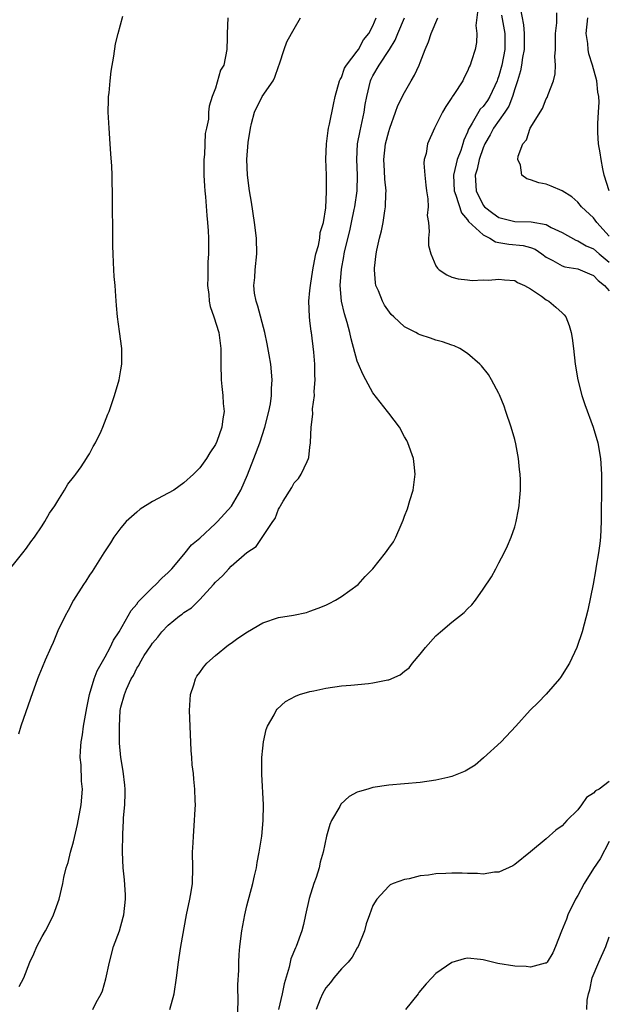
# Model space of a CAD drawing. Units: inches. Extents: x 2502000 to 2505000, y 1482000 to 1485000.
# Drawn here: x 2503224 to 2503299, y 1483488 to 1483613 of the extents above; entities that cross this region are included whole.
import ezdxf

# ---------------------------------------------------------------- set-up
doc = ezdxf.new("R2010")
doc.units = ezdxf.units.IN
doc.header["$MEASUREMENT"] = 0
doc.layers.add('LD25021482_10ft', color=80, linetype='Continuous')

msp = doc.modelspace()

# ---------------------------------------------------------------- linework, layer by layer
at = {"layer": 'LD25021482_10ft'}
for points, elevation in [([(2503282.28, 1483613.72), (2503282.04, 1483612.04), (2503282.2, 1483611), (2503282.15, 1483609.85), (2503281.96, 1483609), (2503281.52, 1483607.52), (2503281.34, 1483607), (2503281.21, 1483606.79), (2503281, 1483606.21), (2503280.58, 1483605.42), (2503280.39, 1483605), (2503279.26, 1483603.26), (2503279.04, 1483602.96), (2503279, 1483602.88), (2503278.25, 1483601.75), (2503277.81, 1483601), (2503277, 1483599.34), (2503276.8, 1483599), (2503275.94, 1483597), (2503275.75, 1483595.75), (2503275.52, 1483595), (2503275.45, 1483594.55), (2503275.57, 1483593), (2503275.73, 1483591.73), (2503275.8, 1483591), (2503275.98, 1483590.02), (2503276, 1483589), (2503275.89, 1483587.89), (2503276.04, 1483587), (2503276.15, 1483585.85), (2503276.04, 1483585), (2503276.07, 1483584.07), (2503276.34, 1483583), (2503277, 1483581.48), (2503277.19, 1483581.19), (2503277.42, 1483581), (2503278.36, 1483580.36), (2503279, 1483580.04), (2503279.82, 1483579.82), (2503281, 1483579.7), (2503281.61, 1483579.61), (2503283, 1483579.71), (2503283.66, 1483579.66), (2503285, 1483579.79), (2503285.7, 1483579.7), (2503287, 1483579.61), (2503287.37, 1483579.37), (2503288.23, 1483579), (2503289, 1483578.55), (2503290.38, 1483577.62), (2503291, 1483577.15), (2503291.32, 1483577), (2503292.23, 1483576.23), (2503293, 1483575.51), (2503293.27, 1483575.27), (2503293.47, 1483575), (2503293.9, 1483573.9), (2503294.16, 1483573), (2503294.29, 1483572.29), (2503294.47, 1483571), (2503294.69, 1483569), (2503294.99, 1483566.99), (2503295.51, 1483565), (2503295.88, 1483563.88), (2503296.95, 1483561), (2503297.55, 1483559), (2503297.89, 1483557), (2503298, 1483555), (2503298.01, 1483553.99), (2503297.98, 1483549), (2503297.87, 1483547), (2503297.8, 1483546.2), (2503297.62, 1483545), (2503297.34, 1483543.34), (2503297.26, 1483542.74), (2503296.95, 1483541.05), (2503296.26, 1483537.74), (2503295.54, 1483535), (2503294.9, 1483533), (2503293.96, 1483531), (2503292.82, 1483529.18), (2503292.68, 1483529), (2503291, 1483527.05), (2503289.98, 1483526.02), (2503288.97, 1483525.03), (2503287.13, 1483523), (2503285.26, 1483521), (2503283.05, 1483518.95), (2503281.96, 1483518.04), (2503280.72, 1483517.28), (2503279, 1483516.59), (2503278.49, 1483516.49), (2503277, 1483516.12), (2503275, 1483515.84), (2503271, 1483515.49), (2503269, 1483515.21), (2503268.33, 1483515), (2503267.29, 1483514.71), (2503267, 1483514.6), (2503265.96, 1483514.04), (2503264.93, 1483513.07), (2503264.8, 1483512.8), (2503263.74, 1483511), (2503263.51, 1483510.49), (2503263.12, 1483509), (2503262.67, 1483507), (2503262.3, 1483505.7), (2503262.15, 1483505), (2503261.78, 1483503.78), (2503261.51, 1483503), (2503260.92, 1483501.08), (2503260.43, 1483499), (2503260.19, 1483497.81), (2503259.97, 1483497), (2503259.26, 1483495), (2503259.17, 1483494.83), (2503258.59, 1483493.41), (2503258.36, 1483492.36), (2503257.73, 1483490.27), (2503257.49, 1483489), (2503257.01, 1483486.99)], 7650), ([(2503287.68, 1483614.32), (2503288.11, 1483612.11), (2503288.19, 1483611), (2503288.18, 1483609), (2503287.98, 1483607.98), (2503287.87, 1483607), (2503287.75, 1483606.25), (2503287.36, 1483605), (2503287, 1483603.96), (2503286.71, 1483603), (2503286.24, 1483601.76), (2503285.73, 1483601), (2503284.3, 1483599), (2503283.86, 1483598.14), (2503283.22, 1483597), (2503283, 1483596.48), (2503282.5, 1483595), (2503282.22, 1483593.78), (2503281.97, 1483593), (2503282.1, 1483591), (2503283, 1483589.18), (2503283.15, 1483589), (2503284.2, 1483588.2), (2503285, 1483587.63), (2503287, 1483587.13), (2503289.09, 1483587.09), (2503291, 1483586.73), (2503291.62, 1483586.38), (2503293, 1483585.71), (2503294.75, 1483584.75), (2503295, 1483584.68), (2503296.05, 1483584.05), (2503297, 1483583.64), (2503297.7, 1483583), (2503299, 1483581.95)], 7670), ([(2503299, 1483585.27), (2503297.44, 1483587), (2503297, 1483587.57), (2503295.46, 1483589), (2503295, 1483589.6), (2503294.25, 1483590.25), (2503293, 1483591), (2503291.61, 1483591.61), (2503291, 1483591.86), (2503290.04, 1483592.04), (2503289, 1483592.42), (2503288.54, 1483592.54), (2503287.9, 1483593), (2503287.73, 1483594.27), (2503287.38, 1483595), (2503287.42, 1483595.42), (2503288.01, 1483597), (2503288.49, 1483597.51), (2503288.97, 1483599), (2503290.53, 1483601.47), (2503291, 1483602.7), (2503291.12, 1483602.88), (2503291.17, 1483603), (2503291.25, 1483603.25), (2503291.93, 1483605), (2503292.13, 1483605.87), (2503292.18, 1483607), (2503292.11, 1483608.11), (2503292.18, 1483609), (2503292.19, 1483611), (2503292.35, 1483612.35), (2503292.35, 1483613.65)], 7680), ([(2503221.3, 1483541), (2503224.55, 1483545), (2503225, 1483545.6), (2503225.57, 1483546.43), (2503226.02, 1483547), (2503227, 1483548.43), (2503227.35, 1483549), (2503227.94, 1483550.06), (2503228.59, 1483551), (2503229, 1483551.62), (2503229.82, 1483553), (2503230.25, 1483553.75), (2503231, 1483554.63), (2503231.14, 1483554.86), (2503231.27, 1483555), (2503231.94, 1483555.94), (2503232.65, 1483557), (2503232.77, 1483557.23), (2503233, 1483557.6), (2503233.46, 1483558.54), (2503233.78, 1483559), (2503234.48, 1483560.48), (2503234.71, 1483561), (2503235.34, 1483562.66), (2503235.49, 1483563), (2503236.19, 1483565), (2503236.77, 1483567), (2503237, 1483568.29), (2503237.1, 1483569), (2503237.11, 1483571), (2503236.84, 1483573.16), (2503236.58, 1483575), (2503236.45, 1483576.45), (2503236.36, 1483577.64), (2503236.25, 1483579), (2503236.13, 1483580.13), (2503236.09, 1483581), (2503236.07, 1483581.93), (2503236, 1483583), (2503235.98, 1483583.98), (2503235.99, 1483585), (2503235.99, 1483586.01), (2503235.94, 1483589), (2503235.95, 1483590.05), (2503235.93, 1483591), (2503235.89, 1483591.89), (2503235.9, 1483593), (2503235.86, 1483594.14), (2503235.72, 1483595.72), (2503235.65, 1483597), (2503235.5, 1483599), (2503235.39, 1483601), (2503235.41, 1483602.59), (2503235.43, 1483603), (2503235.49, 1483603.49), (2503235.62, 1483605), (2503235.76, 1483606.24), (2503236.12, 1483608.12), (2503236.31, 1483609.69), (2503236.63, 1483611), (2503237.23, 1483613.23)], 7590), ([(2503250.57, 1483613), (2503250.51, 1483611), (2503250.47, 1483610.47), (2503250.46, 1483609), (2503250.05, 1483607), (2503249.66, 1483606.34), (2503249, 1483604.07), (2503248.58, 1483603), (2503248.21, 1483601.79), (2503248.14, 1483601), (2503248.12, 1483600.12), (2503247.88, 1483599), (2503247.71, 1483598.29), (2503247.62, 1483595.62), (2503247.53, 1483595), (2503247.52, 1483594.48), (2503247.54, 1483593), (2503247.62, 1483591.62), (2503247.66, 1483591), (2503247.74, 1483590.26), (2503247.9, 1483587.9), (2503248, 1483587), (2503248.08, 1483585.92), (2503248.12, 1483585), (2503248.13, 1483584.13), (2503248.11, 1483583), (2503248.03, 1483581.97), (2503248.02, 1483580.02), (2503247.99, 1483579), (2503248.15, 1483577.85), (2503248.22, 1483577), (2503248.32, 1483576.32), (2503248.81, 1483575), (2503249.42, 1483573), (2503249.67, 1483571), (2503249.69, 1483569.69), (2503249.67, 1483569), (2503249.72, 1483567), (2503249.83, 1483566.17), (2503249.94, 1483565), (2503250, 1483564), (2503250.11, 1483563), (2503249.96, 1483562.04), (2503249.83, 1483561), (2503249.18, 1483559.18), (2503249, 1483558.78), (2503248.27, 1483557.73), (2503247.86, 1483557), (2503247, 1483555.82), (2503246.22, 1483555), (2503245, 1483553.91), (2503243.71, 1483553), (2503243, 1483552.59), (2503241, 1483551.54), (2503239.45, 1483550.55), (2503239, 1483550.2), (2503237.68, 1483549), (2503237, 1483548.21), (2503236.12, 1483547), (2503235.69, 1483546.31), (2503235, 1483545.27), (2503234.84, 1483545), (2503233.36, 1483542.64), (2503233, 1483542.17), (2503232.56, 1483541.44), (2503232.25, 1483541), (2503231, 1483539.02), (2503230.32, 1483537.68), (2503229.92, 1483537), (2503229, 1483535.11), (2503228.39, 1483533.61), (2503228.1, 1483533), (2503227.37, 1483531.37), (2503227, 1483530.43), (2503226.58, 1483529.42), (2503226.39, 1483529), (2503225.5, 1483526.5), (2503224.3, 1483523), (2503224.01, 1483521.99)], 7600), ([(2503224.08, 1483489.92), (2503224.67, 1483491), (2503225.44, 1483493), (2503225.93, 1483494.07), (2503226.32, 1483495), (2503227, 1483496.28), (2503227.41, 1483497), (2503227.97, 1483498.03), (2503228.44, 1483499), (2503229.16, 1483501), (2503229.64, 1483503), (2503229.76, 1483503.76), (2503230.05, 1483505), (2503230.32, 1483505.68), (2503230.59, 1483507), (2503231, 1483508.3), (2503231.5, 1483510.5), (2503231.96, 1483513), (2503232.11, 1483515), (2503232.01, 1483516.01), (2503231.94, 1483518.06), (2503231.84, 1483519), (2503231.88, 1483519.88), (2503231.97, 1483521), (2503232.12, 1483521.88), (2503232.27, 1483523), (2503232.66, 1483525.34), (2503233.02, 1483527), (2503233.61, 1483529), (2503233.98, 1483530.02), (2503235, 1483531.81), (2503235.64, 1483533), (2503236.06, 1483533.94), (2503236.79, 1483535), (2503237.94, 1483537), (2503238.29, 1483537.71), (2503239, 1483538.51), (2503239.21, 1483538.79), (2503241, 1483540.62), (2503241.45, 1483541), (2503242.18, 1483541.82), (2503243, 1483542.51), (2503243.47, 1483543), (2503245, 1483544.79), (2503245.97, 1483546.03), (2503247, 1483546.9), (2503249, 1483548.73), (2503249.27, 1483549), (2503251.04, 1483550.96), (2503252.21, 1483553), (2503253.07, 1483554.93), (2503253.87, 1483557), (2503254.62, 1483559), (2503255.28, 1483561), (2503255.77, 1483563), (2503255.97, 1483563.97), (2503256.11, 1483565), (2503256.11, 1483565.89), (2503256.22, 1483567), (2503256.02, 1483569), (2503255.84, 1483570.16), (2503255.56, 1483571.56), (2503255.29, 1483573), (2503254.38, 1483576.38), (2503254.15, 1483577), (2503253.98, 1483578.02), (2503253.89, 1483579), (2503253.99, 1483579.99), (2503254.05, 1483581), (2503254.26, 1483583), (2503254.22, 1483585), (2503253.98, 1483587), (2503253.57, 1483589.57), (2503253.33, 1483591), (2503253.08, 1483593), (2503253, 1483595), (2503253.16, 1483597.16), (2503253.44, 1483599), (2503253.58, 1483599.58), (2503253.96, 1483601), (2503254.95, 1483603), (2503256.31, 1483605), (2503256.53, 1483605.47), (2503257, 1483606.8), (2503257.15, 1483607.15), (2503257.74, 1483609), (2503258.06, 1483609.94), (2503258.67, 1483611), (2503259, 1483611.62), (2503259.82, 1483613)], 7610), ([(2503233.42, 1483487), (2503233.87, 1483487.87), (2503234.51, 1483489), (2503234.65, 1483489.35), (2503235.1, 1483490.9), (2503235.53, 1483493), (2503236.07, 1483495), (2503236.8, 1483497), (2503237.29, 1483498.71), (2503237.37, 1483499), (2503237.57, 1483501), (2503237.57, 1483501.57), (2503237.46, 1483503.46), (2503237.28, 1483505), (2503237.2, 1483507), (2503237.25, 1483509.25), (2503237.34, 1483511), (2503237.34, 1483511.34), (2503237.48, 1483513), (2503237.53, 1483514.47), (2503237.52, 1483515), (2503237.48, 1483515.48), (2503237.28, 1483517.28), (2503236.98, 1483519), (2503236.83, 1483520.83), (2503236.81, 1483523), (2503236.92, 1483525), (2503237, 1483525.41), (2503237.44, 1483527), (2503237.71, 1483527.71), (2503238.32, 1483529), (2503238.58, 1483529.42), (2503239, 1483530.35), (2503239.28, 1483530.72), (2503239.39, 1483531), (2503239.97, 1483531.97), (2503240.79, 1483533.21), (2503241, 1483533.55), (2503241.69, 1483534.31), (2503242.19, 1483535), (2503243, 1483535.84), (2503244.42, 1483537), (2503244.77, 1483537.23), (2503245, 1483537.43), (2503245.95, 1483538.05), (2503247, 1483539.09), (2503248.77, 1483541), (2503249, 1483541.29), (2503249.91, 1483542.09), (2503250.68, 1483543), (2503251, 1483543.34), (2503253, 1483545.05), (2503254.19, 1483545.81), (2503256.29, 1483549), (2503256.6, 1483549.4), (2503257, 1483550.55), (2503257.17, 1483550.83), (2503257.25, 1483551), (2503257.6, 1483551.6), (2503258.69, 1483553.31), (2503259, 1483553.93), (2503259.53, 1483554.47), (2503259.9, 1483555), (2503260.63, 1483556.63), (2503260.83, 1483557), (2503260.87, 1483557.13), (2503261, 1483558.44), (2503261.07, 1483559), (2503261.06, 1483559.06), (2503261.15, 1483561), (2503261.37, 1483562.63), (2503261.32, 1483563.32), (2503261.56, 1483565), (2503261.53, 1483565.53), (2503261.66, 1483567), (2503261.62, 1483567.62), (2503261.62, 1483569), (2503261.5, 1483570.5), (2503261.18, 1483573), (2503261.15, 1483573.15), (2503261, 1483574.53), (2503260.93, 1483575), (2503260.85, 1483577), (2503261, 1483578.34), (2503261.05, 1483579), (2503261.35, 1483581), (2503261.46, 1483581.46), (2503261.76, 1483583), (2503262.08, 1483584.08), (2503262.24, 1483585), (2503262.29, 1483585.71), (2503262.71, 1483587), (2503263, 1483588.85), (2503263.08, 1483590.92), (2503263.1, 1483591.1), (2503263.09, 1483593), (2503263.03, 1483595.03), (2503263.09, 1483597), (2503263.3, 1483598.7), (2503263.36, 1483599), (2503263.49, 1483599.49), (2503263.99, 1483602.01), (2503264.22, 1483603), (2503264.77, 1483605), (2503264.83, 1483605.17), (2503265, 1483605.44), (2503265.39, 1483606.61), (2503265.63, 1483607), (2503267, 1483608.76), (2503267.17, 1483609), (2503267.81, 1483610.19), (2503268.49, 1483611), (2503269, 1483611.99), (2503269.4, 1483613)], 7620), ([(2503243.2, 1483487), (2503243.77, 1483489), (2503244.06, 1483491), (2503244.29, 1483493), (2503244.41, 1483493.59), (2503244.62, 1483495), (2503245.32, 1483499), (2503245.77, 1483501), (2503245.93, 1483501.93), (2503246.1, 1483503), (2503246.13, 1483505), (2503246.1, 1483507), (2503246.17, 1483508.17), (2503246.2, 1483509), (2503246.32, 1483510.32), (2503246.43, 1483512.43), (2503246.45, 1483513), (2503246.44, 1483513.56), (2503246.39, 1483515), (2503246.24, 1483516.24), (2503246.2, 1483517), (2503246.06, 1483518.06), (2503246, 1483519), (2503245.92, 1483519.92), (2503245.78, 1483523), (2503245.71, 1483525), (2503245.84, 1483527), (2503246.24, 1483528.24), (2503246.46, 1483529), (2503246.65, 1483529.35), (2503247, 1483529.81), (2503247.49, 1483530.51), (2503247.92, 1483531), (2503249, 1483531.98), (2503250.66, 1483533.34), (2503251, 1483533.56), (2503251.83, 1483534.17), (2503253.05, 1483535), (2503255, 1483536.12), (2503257, 1483536.79), (2503258.91, 1483537.09), (2503260.55, 1483537.45), (2503261, 1483537.59), (2503262.03, 1483537.97), (2503263, 1483538.37), (2503263.43, 1483538.57), (2503264.24, 1483539), (2503265, 1483539.46), (2503267.11, 1483541), (2503268, 1483542), (2503268.97, 1483543), (2503270.58, 1483545), (2503271, 1483545.63), (2503271.59, 1483546.41), (2503271.92, 1483547), (2503272.56, 1483548.56), (2503272.84, 1483549.16), (2503273, 1483549.67), (2503273.37, 1483550.63), (2503273.67, 1483551.67), (2503274.09, 1483553), (2503274.37, 1483555), (2503274.25, 1483556.25), (2503274.16, 1483557), (2503273.44, 1483559), (2503273.29, 1483559.29), (2503273, 1483559.74), (2503272.36, 1483561), (2503271, 1483562.76), (2503270.84, 1483563), (2503269, 1483565.33), (2503268.09, 1483567), (2503267.72, 1483567.72), (2503267.15, 1483569), (2503267, 1483569.38), (2503266.23, 1483572.23), (2503266.07, 1483573), (2503265.71, 1483574.29), (2503265.38, 1483575.38), (2503264.99, 1483576.99), (2503264.84, 1483579), (2503265, 1483581.08), (2503265.32, 1483582.68), (2503265.35, 1483583), (2503265.44, 1483583.44), (2503266.05, 1483585.95), (2503266.29, 1483587), (2503266.63, 1483588.63), (2503266.7, 1483589), (2503267, 1483591), (2503267.05, 1483593), (2503266.96, 1483595), (2503267.05, 1483597), (2503267.37, 1483598.63), (2503267.89, 1483601), (2503268.03, 1483601.97), (2503268.2, 1483603), (2503268.67, 1483605), (2503268.78, 1483605.22), (2503269, 1483605.64), (2503269.78, 1483607), (2503271.08, 1483609), (2503271.82, 1483610.18), (2503272.15, 1483611), (2503272.99, 1483613.01)], 7630), ([(2503251.79, 1483486.21), (2503251.87, 1483487.87), (2503251.86, 1483490.14), (2503251.99, 1483491.99), (2503251.99, 1483493), (2503252.03, 1483493.97), (2503252.1, 1483495), (2503252.34, 1483497), (2503252.72, 1483499), (2503253, 1483500.16), (2503253.75, 1483503), (2503253.98, 1483503.98), (2503254.2, 1483505), (2503254.31, 1483505.69), (2503254.57, 1483507), (2503254.87, 1483509), (2503255.06, 1483511), (2503255.1, 1483513), (2503254.91, 1483516.91), (2503254.89, 1483517), (2503254.9, 1483518.9), (2503254.89, 1483519), (2503255, 1483520.19), (2503255.09, 1483521), (2503255.43, 1483522.57), (2503255.62, 1483523), (2503256.44, 1483524.44), (2503256.71, 1483525), (2503256.83, 1483525.17), (2503257.88, 1483526.12), (2503259.18, 1483526.82), (2503259.66, 1483527), (2503261, 1483527.4), (2503261.49, 1483527.49), (2503263, 1483527.82), (2503265, 1483528.11), (2503266.21, 1483528.21), (2503268.43, 1483528.43), (2503269, 1483528.48), (2503270.89, 1483528.89), (2503271, 1483528.9), (2503272.47, 1483529.53), (2503273, 1483529.98), (2503273.58, 1483530.42), (2503274.04, 1483531), (2503275, 1483532.14), (2503275.67, 1483533), (2503277, 1483534.47), (2503277.57, 1483535), (2503279, 1483536.19), (2503280.58, 1483537.42), (2503281, 1483537.9), (2503281.57, 1483538.43), (2503282.02, 1483539), (2503283, 1483540.4), (2503284.03, 1483541.97), (2503284.58, 1483543), (2503285, 1483543.73), (2503285.66, 1483545), (2503286.1, 1483545.9), (2503286.56, 1483547), (2503287, 1483548.33), (2503287.19, 1483549), (2503287.48, 1483550.52), (2503287.55, 1483551), (2503287.59, 1483551.59), (2503287.72, 1483553), (2503287.72, 1483554.28), (2503287.68, 1483555), (2503287.59, 1483555.59), (2503287.47, 1483557), (2503287.13, 1483558.87), (2503287, 1483559.4), (2503286.54, 1483561), (2503285.87, 1483563), (2503285.64, 1483563.64), (2503285.08, 1483565.08), (2503285, 1483565.25), (2503284.05, 1483567), (2503283.66, 1483567.66), (2503282.79, 1483568.79), (2503282.58, 1483569), (2503281, 1483570.37), (2503280.01, 1483571), (2503279.32, 1483571.32), (2503279, 1483571.41), (2503277.84, 1483571.84), (2503277, 1483572.04), (2503276.3, 1483572.3), (2503275, 1483572.71), (2503274.8, 1483572.8), (2503274.46, 1483573), (2503273, 1483573.75), (2503271.65, 1483575), (2503271.32, 1483575.32), (2503270.48, 1483576.48), (2503270.19, 1483577), (2503269.69, 1483578.31), (2503269.38, 1483579), (2503269.32, 1483579.32), (2503269.18, 1483581), (2503269.19, 1483581.19), (2503269.4, 1483583), (2503269.49, 1483583.49), (2503269.83, 1483585), (2503270.07, 1483585.93), (2503270.28, 1483587), (2503270.49, 1483588.49), (2503270.6, 1483589), (2503270.62, 1483590.62), (2503270.66, 1483591), (2503270.49, 1483592.49), (2503270.45, 1483593.55), (2503270.36, 1483595), (2503270.59, 1483597), (2503271, 1483598.54), (2503271.14, 1483599), (2503271.87, 1483601), (2503272.15, 1483601.85), (2503273, 1483603.53), (2503273.85, 1483605), (2503274.28, 1483605.72), (2503274.86, 1483607), (2503275, 1483607.32), (2503275.63, 1483609), (2503276.04, 1483609.96), (2503276.4, 1483611), (2503277.22, 1483613)], 7640), ([(2503285.33, 1483613.33), (2503285.73, 1483611), (2503285.73, 1483609), (2503285.37, 1483607), (2503285, 1483605.64), (2503284.82, 1483605.18), (2503284.77, 1483605), (2503283.85, 1483603), (2503283.52, 1483602.48), (2503283, 1483601.74), (2503282.62, 1483601.38), (2503281.6, 1483599.6), (2503281.21, 1483599), (2503281.14, 1483598.86), (2503281, 1483598.46), (2503280.54, 1483597.46), (2503280.42, 1483597), (2503280.15, 1483596.15), (2503279.71, 1483595), (2503279.55, 1483594.45), (2503279.23, 1483593), (2503279.33, 1483591), (2503279.54, 1483590.46), (2503280.22, 1483588.22), (2503281, 1483587.33), (2503281.13, 1483587.13), (2503283, 1483585.42), (2503283.85, 1483585), (2503284.56, 1483584.56), (2503285, 1483584.47), (2503286.26, 1483584.26), (2503288.07, 1483584.07), (2503289, 1483583.83), (2503289.59, 1483583.59), (2503290.46, 1483583), (2503291, 1483582.6), (2503291.84, 1483582.16), (2503293, 1483581.47), (2503293.35, 1483581.35), (2503295, 1483581.1), (2503295.29, 1483581), (2503296.47, 1483580.47), (2503297, 1483580.26), (2503297.61, 1483579.61), (2503298.41, 1483579), (2503299, 1483578.3)], 7660), ([(2503298.97, 1483591), (2503298.36, 1483593), (2503298.17, 1483593.83), (2503297.96, 1483595), (2503297.86, 1483595.86), (2503297.64, 1483597), (2503297.56, 1483598.44), (2503297.55, 1483599), (2503297.56, 1483599.56), (2503297.65, 1483601), (2503297.71, 1483602.29), (2503297.67, 1483603), (2503297.55, 1483603.55), (2503297.42, 1483605), (2503296.89, 1483607), (2503296.41, 1483608.41), (2503296.31, 1483609), (2503296.26, 1483609.74), (2503296.06, 1483611), (2503296.26, 1483613)], 7690), ([(2503299, 1483515.96), (2503297.71, 1483515), (2503297.24, 1483514.76), (2503297, 1483514.46), (2503296.09, 1483513.91), (2503295.47, 1483513), (2503295, 1483512.38), (2503293.61, 1483511), (2503293, 1483510.34), (2503292.23, 1483509.77), (2503291, 1483508.68), (2503289, 1483507.02), (2503287, 1483505.4), (2503286.75, 1483505.25), (2503285, 1483504.44), (2503284.43, 1483504.43), (2503283, 1483504.2), (2503282.29, 1483504.29), (2503281, 1483504.27), (2503280.31, 1483504.31), (2503279, 1483504.32), (2503278.26, 1483504.26), (2503277, 1483504.23), (2503276.05, 1483504.05), (2503275, 1483503.98), (2503273.61, 1483503.61), (2503273, 1483503.53), (2503271.57, 1483503), (2503271.18, 1483502.82), (2503271, 1483502.66), (2503269.47, 1483501), (2503269, 1483500.19), (2503268.54, 1483499), (2503268.13, 1483497.87), (2503267.93, 1483497), (2503267.12, 1483495), (2503267, 1483494.83), (2503266.37, 1483493.63), (2503265.84, 1483493), (2503265, 1483492.14), (2503264.02, 1483491), (2503263.6, 1483490.4), (2503263, 1483489.75), (2503262.61, 1483489), (2503262.29, 1483488.29), (2503261.77, 1483487)], 7660), ([(2503299, 1483508.35), (2503297.85, 1483506.15), (2503297, 1483504.92), (2503295.82, 1483503), (2503295, 1483501.49), (2503294.71, 1483501), (2503293.74, 1483499), (2503293.55, 1483498.45), (2503292.94, 1483496.94), (2503292.19, 1483495), (2503291.83, 1483494.17), (2503291.11, 1483493), (2503291, 1483492.87), (2503290.86, 1483492.86), (2503289, 1483492.36), (2503288.45, 1483492.45), (2503287, 1483492.51), (2503284.85, 1483492.85), (2503283, 1483493.29), (2503282.67, 1483493.33), (2503281, 1483493.5), (2503280.59, 1483493.41), (2503279, 1483492.96), (2503277, 1483491.56), (2503276.48, 1483491), (2503275.75, 1483490.25), (2503274.84, 1483489.16), (2503274.73, 1483489), (2503273.12, 1483487)], 7670), ([(2503296.15, 1483487), (2503296.18, 1483488.18), (2503296.36, 1483489), (2503296.52, 1483489.48), (2503296.83, 1483491), (2503297.68, 1483493), (2503298.55, 1483495), (2503299, 1483496.23)], 7680)]:
    msp.add_lwpolyline(points, dxfattribs=dict(at, elevation=elevation))

doc.saveas('drawing.dxf')
